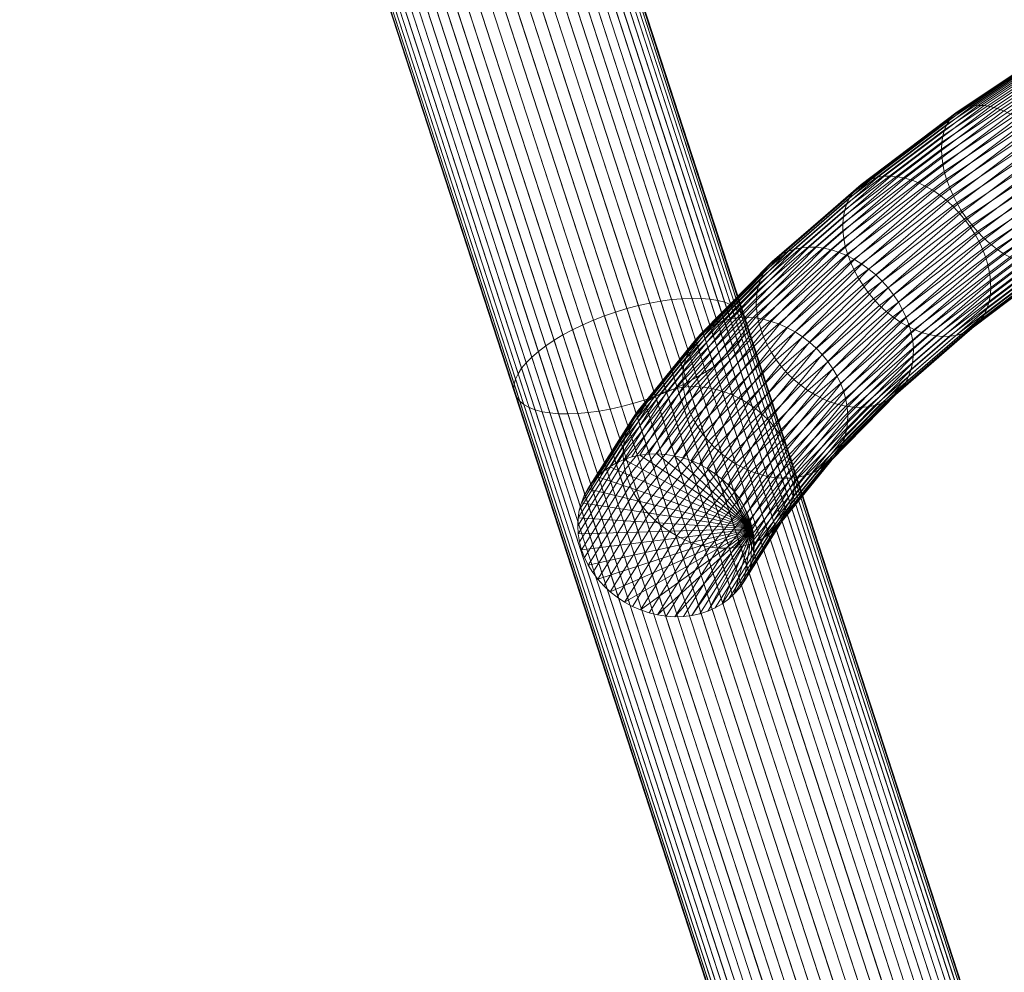
# Model space of a CAD drawing. Units: millimetres. Extents: x -3769 to 2630, y -1949 to 1803.
# Drawn here: x -1523 to -1360, y -1203 to -1045 of the extents above; entities that cross this region are included whole.
import ezdxf

# ---------------------------------------------------------------- set-up
doc = ezdxf.new("R2010")
doc.units = ezdxf.units.MM
doc.header["$MEASUREMENT"] = 0
doc.layers.add('szary - malowanie', color=9, linetype='Continuous')

# ---------------------------------------------------------------- blocks, each defined once
blk = doc.blocks.new('4')
at = {"layer": 'szary - malowanie', "lineweight": 18}
mesh = blk.add_polyface(dxfattribs=at)
corners = [(-1424.22, -1093.65, 1280.72), (-1463.91, -971.51, 1326.68), (-1462.03, -970.93, 1326.77), (-1422.34, -1093.08, 1280.81), (-1460.16, -970.41, 1327.04), (-1420.46, -1092.59, 1281.08), (-1458.31, -969.95, 1327.5), (-1418.59, -1092.17, 1281.52), (-1456.49, -969.56, 1328.13), (-1416.76, -1091.84, 1282.13), (-1454.73, -969.24, 1328.94), (-1414.97, -1091.6, 1282.9), (-1453.04, -969, 1329.9), (-1413.25, -1091.45, 1283.84), (-1451.43, -968.84, 1331.02), (-1411.61, -1091.39, 1284.92), (-1449.93, -968.75, 1332.28), (-1410.08, -1091.42, 1286.13), (-1448.55, -968.75, 1333.67), (-1408.65, -1091.54, 1287.48), (-1447.29, -968.82, 1335.18), (-1407.35, -1091.75, 1288.93), (-1446.18, -968.97, 1336.79), (-1406.19, -1092.05, 1290.49), (-1445.23, -969.2, 1338.49), (-1405.18, -1092.44, 1292.13), (-1444.43, -969.51, 1340.26), (-1404.34, -1092.91, 1293.84), (-1443.81, -969.89, 1342.08), (-1403.66, -1093.45, 1295.59), (-1443.36, -970.34, 1343.94), (-1403.16, -1094.07, 1297.39), (-1460.32, -982.55, 1364.95), (-1502.38, -853.08, 1399.05), (-1504.25, -853.67, 1398.96), (-1462.19, -983.13, 1364.86), (-1506.12, -854.22, 1398.67), (-1464.06, -983.65, 1364.59), (-1507.96, -854.72, 1398.21), (-1465.92, -984.11, 1364.13), (-1509.76, -855.17, 1397.56), (-1467.73, -984.49, 1363.5), (-1511.49, -855.56, 1396.74), (-1469.5, -984.81, 1362.69), (-1513.16, -855.89, 1395.75), (-1471.19, -985.05, 1361.73), (-1514.72, -856.16, 1394.6), (-1472.79, -985.22, 1360.61), (-1516.19, -856.37, 1393.31), (-1474.29, -985.3, 1359.35), (-1517.53, -856.5, 1391.88), (-1475.68, -985.31, 1357.96), (-1518.74, -856.57, 1390.33), (-1476.93, -985.23, 1356.45), (-1519.8, -856.57, 1388.68), (-1478.04, -985.08, 1354.84), (-1520.7, -856.5, 1386.94), (-1479, -984.85, 1353.14), (-1521.44, -856.36, 1385.13), (-1479.79, -984.54, 1351.37), (-1522.01, -856.16, 1383.26), (-1480.42, -984.17, 1349.55), (-1522.4, -855.89, 1381.36), (-1480.87, -983.72, 1347.69), (-1522.61, -855.55, 1379.44), (-1481.13, -983.21, 1345.81), (-1522.64, -855.16, 1377.51), (-1481.22, -982.64, 1343.94), (-1522.48, -854.71, 1375.61), (-1481.12, -982.01, 1342.08), (-1522.14, -854.21, 1373.74), (-1480.84, -981.34, 1340.26)]
mesh.append_faces([[corners[k] for k in face] for face in [(0, 1, 2, 3), (3, 2, 4, 5), (5, 4, 6, 7), (7, 6, 8, 9), (9, 8, 10, 11), (11, 10, 12, 13), (13, 12, 14, 15), (15, 14, 16, 17), (17, 16, 18, 19), (19, 18, 20, 21), (21, 20, 22, 23), (23, 22, 24, 25), (25, 24, 26, 27), (27, 26, 28, 29), (29, 28, 30, 31), (32, 33, 34, 35), (35, 34, 36, 37), (37, 36, 38, 39), (39, 38, 40, 41), (41, 40, 42, 43), (43, 42, 44, 45), (45, 44, 46, 47), (47, 46, 48, 49), (49, 48, 50, 51), (51, 50, 52, 53), (53, 52, 54, 55), (55, 54, 56, 57), (57, 56, 58, 59), (59, 58, 60, 61), (61, 60, 62, 63), (63, 62, 64, 65), (65, 64, 66, 67), (67, 66, 68, 69), (69, 68, 70, 71)]])
mesh = blk.add_polyface(dxfattribs=at)
corners = [(-1403.16, -1094.07, 1297.39), (-1443.36, -970.34, 1343.94), (-1443.09, -970.85, 1345.81), (-1402.83, -1094.75, 1299.2), (-1443.01, -971.42, 1347.69), (-1402.69, -1095.5, 1301.01), (-1443.11, -972.04, 1349.55), (-1402.74, -1096.29, 1302.8), (-1443.39, -972.72, 1351.37), (-1402.96, -1097.13, 1304.56), (-1443.85, -973.43, 1353.14), (-1403.37, -1098.01, 1306.27), (-1444.49, -974.18, 1354.84), (-1403.96, -1098.91, 1307.91), (-1445.3, -974.96, 1356.45), (-1404.72, -1099.84, 1309.46), (-1446.27, -975.75, 1357.96), (-1405.65, -1100.77, 1310.92), (-1447.39, -976.56, 1359.35), (-1406.73, -1101.71, 1312.26), (-1448.66, -977.37, 1360.61), (-1407.96, -1102.64, 1313.48), (-1450.05, -978.18, 1361.73), (-1409.32, -1103.55, 1314.56), (-1451.56, -978.98, 1362.69), (-1410.8, -1104.44, 1315.49), (-1453.18, -979.76, 1363.5), (-1412.39, -1105.29, 1316.27), (-1454.87, -980.52, 1364.13), (-1414.07, -1106.1, 1316.88), (-1456.64, -981.24, 1364.59), (-1415.82, -1106.87, 1317.32), (-1458.46, -981.92, 1364.86), (-1417.63, -1107.57, 1317.59), (-1460.32, -982.55, 1364.95), (-1419.49, -1108.21, 1317.68), (-1440.55, -1107.8, 1301.01), (-1480.87, -983.72, 1347.69), (-1481.13, -983.21, 1345.81), (-1440.87, -1107.11, 1299.2), (-1481.22, -982.64, 1343.94), (-1441.01, -1106.37, 1297.39), (-1481.12, -982.01, 1342.08), (-1440.97, -1105.57, 1295.59), (-1480.84, -981.34, 1340.26), (-1440.74, -1104.73, 1293.84), (-1480.37, -980.62, 1338.49), (-1440.33, -1103.86, 1292.13), (-1479.73, -979.88, 1336.79), (-1439.74, -1102.95, 1290.49), (-1478.92, -979.1, 1335.18), (-1438.98, -1102.03, 1288.93), (-1477.95, -978.3, 1333.67), (-1438.06, -1101.09, 1287.48), (-1476.83, -977.49, 1332.28), (-1436.98, -1100.16, 1286.13), (-1475.57, -976.68, 1331.02), (-1435.75, -1099.23, 1284.92), (-1474.17, -975.87, 1329.9), (-1434.39, -1098.31, 1283.84), (-1472.66, -975.07, 1328.94), (-1432.91, -1097.43, 1282.9), (-1471.05, -974.29, 1328.13), (-1431.32, -1096.57, 1282.13), (-1469.35, -973.54, 1327.5), (-1429.64, -1095.76, 1281.52), (-1467.58, -972.82, 1327.04), (-1427.88, -1095, 1281.08), (-1465.76, -972.14, 1326.77), (-1426.07, -1094.29, 1280.81), (-1463.91, -971.51, 1326.68), (-1424.22, -1093.65, 1280.72)]
mesh.append_faces([[corners[k] for k in face] for face in [(0, 1, 2, 3), (3, 2, 4, 5), (5, 4, 6, 7), (7, 6, 8, 9), (9, 8, 10, 11), (11, 10, 12, 13), (13, 12, 14, 15), (15, 14, 16, 17), (17, 16, 18, 19), (19, 18, 20, 21), (21, 20, 22, 23), (23, 22, 24, 25), (25, 24, 26, 27), (27, 26, 28, 29), (29, 28, 30, 31), (31, 30, 32, 33), (33, 32, 34, 35), (36, 37, 38, 39), (39, 38, 40, 41), (41, 40, 42, 43), (43, 42, 44, 45), (45, 44, 46, 47), (47, 46, 48, 49), (49, 48, 50, 51), (51, 50, 52, 53), (53, 52, 54, 55), (55, 54, 56, 57), (57, 56, 58, 59), (59, 58, 60, 61), (61, 60, 62, 63), (63, 62, 64, 65), (65, 64, 66, 67), (67, 66, 68, 69), (69, 68, 70, 71)]])
mesh = blk.add_polyface(dxfattribs=at)
corners = [(-1386.11, -1210.93, 1222.4), (-1424.22, -1093.65, 1280.72), (-1422.34, -1093.08, 1280.81), (-1384.23, -1210.37, 1222.48), (-1420.46, -1092.59, 1281.08), (-1382.35, -1209.9, 1222.74), (-1418.59, -1092.17, 1281.52), (-1380.47, -1209.52, 1223.16), (-1416.76, -1091.84, 1282.13), (-1378.61, -1209.25, 1223.74), (-1414.97, -1091.6, 1282.9), (-1376.8, -1209.08, 1224.48), (-1413.25, -1091.45, 1283.84), (-1375.05, -1209.01, 1225.37), (-1411.61, -1091.39, 1284.92), (-1373.38, -1209.04, 1226.4), (-1410.08, -1091.42, 1286.13), (-1371.81, -1209.19, 1227.57), (-1408.65, -1091.54, 1287.48), (-1370.34, -1209.43, 1228.85), (-1407.35, -1091.75, 1288.93), (-1369, -1209.78, 1230.24), (-1406.19, -1092.05, 1290.49), (-1367.8, -1210.22, 1231.72), (-1405.18, -1092.44, 1292.13), (-1366.74, -1210.76, 1233.29), (-1404.34, -1092.91, 1293.84), (-1365.84, -1211.38, 1234.92), (-1403.66, -1093.45, 1295.59), (-1365.11, -1212.09, 1236.6), (-1403.16, -1094.07, 1297.39), (-1364.56, -1212.87, 1238.31), (-1402.83, -1094.75, 1299.2), (-1364.18, -1213.72, 1240.04), (-1419.49, -1108.21, 1317.68), (-1460.32, -982.55, 1364.95), (-1462.19, -983.13, 1364.86), (-1421.36, -1108.78, 1317.59), (-1464.06, -983.65, 1364.59), (-1423.24, -1109.28, 1317.32), (-1465.92, -984.11, 1364.13), (-1425.11, -1109.69, 1316.88), (-1467.73, -984.49, 1363.5), (-1426.95, -1110.02, 1316.27), (-1469.5, -984.81, 1362.69), (-1428.73, -1110.27, 1315.49), (-1471.19, -985.05, 1361.73), (-1430.45, -1110.42, 1314.56), (-1472.79, -985.22, 1360.61), (-1432.09, -1110.48, 1313.48), (-1474.29, -985.3, 1359.35), (-1433.63, -1110.45, 1312.26), (-1475.68, -985.31, 1357.96), (-1435.06, -1110.33, 1310.92), (-1476.93, -985.23, 1356.45), (-1436.35, -1110.12, 1309.46), (-1478.04, -985.08, 1354.84), (-1437.51, -1109.82, 1307.91), (-1479, -984.85, 1353.14), (-1438.52, -1109.43, 1306.27), (-1479.79, -984.54, 1351.37), (-1439.37, -1108.96, 1304.56), (-1480.42, -984.17, 1349.55), (-1440.05, -1108.41, 1302.8), (-1480.87, -983.72, 1347.69), (-1440.55, -1107.8, 1301.01), (-1391.51, -1213.11, 1223.16), (-1429.64, -1095.76, 1281.52), (-1427.88, -1095, 1281.08), (-1389.77, -1212.31, 1222.74), (-1426.07, -1094.29, 1280.81), (-1387.96, -1211.58, 1222.48)]
mesh.append_faces([[corners[k] for k in face] for face in [(0, 1, 2, 3), (3, 2, 4, 5), (5, 4, 6, 7), (7, 6, 8, 9), (9, 8, 10, 11), (11, 10, 12, 13), (13, 12, 14, 15), (15, 14, 16, 17), (17, 16, 18, 19), (19, 18, 20, 21), (21, 20, 22, 23), (23, 22, 24, 25), (25, 24, 26, 27), (27, 26, 28, 29), (29, 28, 30, 31), (31, 30, 32, 33), (34, 35, 36, 37), (37, 36, 38, 39), (39, 38, 40, 41), (41, 40, 42, 43), (43, 42, 44, 45), (45, 44, 46, 47), (47, 46, 48, 49), (49, 48, 50, 51), (51, 50, 52, 53), (53, 52, 54, 55), (55, 54, 56, 57), (57, 56, 58, 59), (59, 58, 60, 61), (61, 60, 62, 63), (63, 62, 64, 65), (66, 67, 68, 69), (69, 68, 70, 71), (71, 70, 1, 0)]])
mesh = blk.add_polyface(dxfattribs=at)
corners = [(-1350.89, -1060.85, 1167.48), (-1369.09, -1073.01, 1182.37), (-1369.56, -1071.7, 1182.87), (-1351.35, -1059.54, 1167.97), (-1369.93, -1070.41, 1183.46), (-1351.72, -1058.25, 1168.57), (-1350.33, -1062.16, 1167.1), (-1368.53, -1074.31, 1181.98), (-1370.2, -1069.14, 1184.16), (-1352, -1056.99, 1169.28), (-1370.35, -1067.91, 1184.94), (-1352.19, -1055.77, 1170.09), (-1349.7, -1063.46, 1166.84), (-1367.87, -1075.6, 1181.7), (-1370.4, -1066.72, 1185.81), (-1352.27, -1054.61, 1170.98), (-1348.99, -1064.74, 1166.71), (-1367.13, -1076.86, 1181.54), (-1370.34, -1065.59, 1186.75), (-1352.25, -1053.5, 1171.96), (-1348.21, -1065.99, 1166.7), (-1366.3, -1078.08, 1181.49), (-1370.17, -1064.53, 1187.76), (-1352.13, -1052.48, 1173.01), (-1347.37, -1067.2, 1166.8), (-1365.41, -1079.25, 1181.56), (-1346.48, -1068.35, 1167.04), (-1364.46, -1080.35, 1181.74), (-1369.89, -1063.55, 1188.82), (-1351.91, -1051.54, 1174.12), (-1345.54, -1069.43, 1167.39), (-1363.46, -1081.39, 1182.03), (-1369.51, -1062.66, 1189.93), (-1351.6, -1050.69, 1175.28), (-1369.03, -1061.86, 1191.07), (-1351.19, -1049.95, 1176.49), (-1344.57, -1070.43, 1167.85), (-1362.41, -1082.34, 1182.44), (-1368.45, -1061.17, 1192.24), (-1350.7, -1049.31, 1177.72), (-1367.78, -1060.6, 1193.41), (-1350.11, -1048.79, 1178.97), (-1367.03, -1060.14, 1194.59), (-1349.45, -1048.4, 1180.22), (-1366.2, -1059.8, 1195.76), (-1348.72, -1048.12, 1181.46), (-1365.3, -1059.59, 1196.91), (-1347.92, -1047.98, 1182.69), (-1364.34, -1059.5, 1198.02), (-1347.06, -1047.96, 1183.89), (-1363.33, -1059.54, 1199.09), (-1346.15, -1048.07, 1185.04), (-1378.76, -1071.2, 1214.91), (-1377.62, -1071.3, 1215.84), (-1362.28, -1059.71, 1200.11), (-1345.2, -1048.3, 1186.14), (-1361.2, -1060.01, 1201.06), (-1344.21, -1048.67, 1187.17), (-1376.45, -1071.53, 1216.7), (-1360.09, -1060.43, 1201.94), (-1343.21, -1049.15, 1188.13), (-1375.26, -1071.88, 1217.49), (-1374.06, -1072.36, 1218.2), (-1358.98, -1060.97, 1202.74), (-1342.19, -1049.75, 1189.01), (-1372.86, -1072.95, 1218.82), (-1357.87, -1061.62, 1203.45), (-1341.17, -1050.47, 1189.79), (-1356.77, -1062.38, 1204.06), (-1340.16, -1051.28, 1190.48), (-1371.68, -1073.65, 1219.36), (-1370.53, -1074.45, 1219.79), (-1355.69, -1063.24, 1204.57), (-1339.16, -1052.2, 1191.06), (-1354.64, -1064.19, 1204.98), (-1338.19, -1053.2, 1191.52), (-1369.42, -1075.35, 1220.13), (-1368.35, -1076.34, 1220.36), (-1353.64, -1065.23, 1205.27), (-1337.25, -1054.28, 1191.87), (-1352.68, -1066.33, 1205.46), (-1336.36, -1055.43, 1192.11), (-1367.34, -1077.41, 1220.49), (-1366.41, -1078.54, 1220.51), (-1351.79, -1067.5, 1205.52), (-1335.52, -1056.63, 1192.21), (-1350.97, -1068.72, 1205.47), (-1334.74, -1057.88, 1192.2), (-1365.55, -1079.73, 1220.42), (-1364.77, -1080.97, 1220.22), (-1350.23, -1069.98, 1205.31)]
mesh.append_faces([[corners[k] for k in face] for face in [(0, 1, 2, 3), (3, 2, 4, 5), (6, 7, 1, 0), (5, 4, 8, 9), (9, 8, 10, 11), (12, 13, 7, 6), (11, 10, 14, 15), (16, 17, 13, 12), (15, 14, 18, 19), (20, 21, 17, 16), (19, 18, 22, 23), (24, 25, 21, 20), (26, 27, 25, 24), (23, 22, 28, 29), (30, 31, 27, 26), (29, 28, 32, 33), (33, 32, 34, 35), (36, 37, 31, 30), (35, 34, 38, 39), (39, 38, 40, 41), (41, 40, 42, 43), (43, 42, 44, 45), (45, 44, 46, 47), (47, 46, 48, 49), (49, 48, 50, 51), (50, 52, 53, 54), (51, 50, 54, 55), (55, 54, 56, 57), (54, 53, 58, 56), (57, 56, 59, 60), (56, 58, 61, 59), (59, 61, 62, 63), (60, 59, 63, 64), (63, 62, 65, 66), (64, 63, 66, 67), (67, 66, 68, 69), (66, 65, 70, 68), (68, 70, 71, 72), (69, 68, 72, 73), (73, 72, 74, 75), (72, 71, 76, 74), (74, 76, 77, 78), (75, 74, 78, 79), (79, 78, 80, 81), (78, 77, 82, 80), (80, 82, 83, 84), (81, 80, 84, 85), (85, 84, 86, 87), (84, 83, 88, 86), (86, 88, 89, 90)]])
mesh = blk.add_polyface(dxfattribs=at)
corners = [(-1369.56, -1071.7, 1182.87), (-1385.92, -1084.06, 1199.64), (-1386.29, -1082.76, 1200.23), (-1369.93, -1070.41, 1183.46), (-1369.09, -1073.01, 1182.37), (-1385.45, -1085.36, 1199.14), (-1386.54, -1081.48, 1200.91), (-1370.2, -1069.14, 1184.16), (-1368.53, -1074.31, 1181.98), (-1384.87, -1086.65, 1198.74), (-1386.67, -1080.23, 1201.68), (-1370.35, -1067.91, 1184.94), (-1367.87, -1075.6, 1181.7), (-1384.19, -1087.92, 1198.43), (-1386.69, -1079.02, 1202.51), (-1370.4, -1066.72, 1185.81), (-1367.13, -1076.86, 1181.54), (-1383.41, -1089.16, 1198.24), (-1386.59, -1077.86, 1203.41), (-1370.34, -1065.59, 1186.75), (-1366.3, -1078.08, 1181.49), (-1382.55, -1090.35, 1198.15), (-1386.37, -1076.77, 1204.37), (-1370.17, -1064.53, 1187.76), (-1365.41, -1079.25, 1181.56), (-1381.62, -1091.49, 1198.17), (-1364.46, -1080.35, 1181.74), (-1380.61, -1092.55, 1198.3), (-1386.04, -1075.74, 1205.38), (-1369.89, -1063.55, 1188.82), (-1385.6, -1074.81, 1206.42), (-1369.51, -1062.66, 1189.93), (-1363.46, -1081.39, 1182.03), (-1379.54, -1093.54, 1198.53), (-1393.64, -1105.76, 1216.71), (-1394.76, -1104.82, 1216.54), (-1378.43, -1094.44, 1198.87), (-1392.47, -1106.61, 1216.97), (-1385.05, -1073.96, 1207.5), (-1369.03, -1061.86, 1191.07), (-1384.4, -1073.22, 1208.59), (-1368.45, -1061.17, 1192.24), (-1377.28, -1095.25, 1199.3), (-1391.25, -1107.36, 1217.32), (-1383.65, -1072.58, 1209.68), (-1367.78, -1060.6, 1193.41), (-1382.81, -1072.06, 1210.78), (-1367.03, -1060.14, 1194.59), (-1381.9, -1071.66, 1211.86), (-1366.2, -1059.8, 1195.76), (-1380.91, -1071.38, 1212.91), (-1365.3, -1059.59, 1196.91), (-1379.86, -1071.23, 1213.94), (-1364.34, -1059.5, 1198.02), (-1394.6, -1083.24, 1230.56), (-1393.47, -1083.02, 1231.48), (-1378.76, -1071.2, 1214.91), (-1363.33, -1059.54, 1199.09), (-1392.29, -1082.92, 1232.35), (-1391.07, -1082.95, 1233.17), (-1377.62, -1071.3, 1215.84), (-1389.82, -1083.11, 1233.93), (-1376.45, -1071.53, 1216.7), (-1388.55, -1083.4, 1234.62), (-1375.26, -1071.88, 1217.49), (-1387.27, -1083.81, 1235.23), (-1374.06, -1072.36, 1218.2), (-1386.01, -1084.33, 1235.77), (-1372.86, -1072.95, 1218.82), (-1384.76, -1084.98, 1236.21), (-1371.68, -1073.65, 1219.36), (-1383.54, -1085.73, 1236.57), (-1370.53, -1074.45, 1219.79), (-1382.37, -1086.58, 1236.83), (-1369.42, -1075.35, 1220.13), (-1381.25, -1087.52, 1236.99), (-1368.35, -1076.34, 1220.36), (-1393.37, -1097.75, 1254.9), (-1392.2, -1098.65, 1254.99), (-1391.11, -1099.63, 1254.99), (-1380.2, -1088.54, 1237.06), (-1367.34, -1077.41, 1220.49), (-1379.22, -1089.64, 1237.02), (-1366.41, -1078.54, 1220.51), (-1390.1, -1100.69, 1254.9), (-1389.17, -1101.83, 1254.72), (-1378.32, -1090.81, 1236.89), (-1365.55, -1079.73, 1220.42), (-1377.52, -1092.02, 1236.66), (-1364.77, -1080.97, 1220.22), (-1388.35, -1103.02, 1254.45), (-1387.63, -1104.25, 1254.1), (-1376.82, -1093.27, 1236.33), (-1387.03, -1105.52, 1253.67), (-1376.23, -1094.55, 1235.92), (-1386.55, -1106.82, 1253.15), (-1375.75, -1095.85, 1235.41)]
mesh.append_faces([[corners[k] for k in face] for face in [(0, 1, 2, 3), (4, 5, 1, 0), (3, 2, 6, 7), (8, 9, 5, 4), (7, 6, 10, 11), (12, 13, 9, 8), (11, 10, 14, 15), (16, 17, 13, 12), (15, 14, 18, 19), (20, 21, 17, 16), (19, 18, 22, 23), (24, 25, 21, 20), (26, 27, 25, 24), (23, 22, 28, 29), (29, 28, 30, 31), (32, 33, 27, 26), (33, 34, 35, 27), (36, 37, 34, 33), (31, 30, 38, 39), (39, 38, 40, 41), (42, 43, 37, 36), (41, 40, 44, 45), (45, 44, 46, 47), (47, 46, 48, 49), (49, 48, 50, 51), (51, 50, 52, 53), (50, 54, 55, 52), (53, 52, 56, 57), (52, 55, 58, 56), (56, 58, 59, 60), (60, 59, 61, 62), (62, 61, 63, 64), (64, 63, 65, 66), (66, 65, 67, 68), (68, 67, 69, 70), (70, 69, 71, 72), (72, 71, 73, 74), (74, 73, 75, 76), (73, 77, 78, 75), (75, 78, 79, 80), (76, 75, 80, 81), (81, 80, 82, 83), (80, 79, 84, 82), (82, 84, 85, 86), (83, 82, 86, 87), (87, 86, 88, 89), (86, 85, 90, 88), (88, 90, 91, 92), (92, 91, 93, 94), (95, 96, 94, 93)]])
mesh = blk.add_polyface(dxfattribs=at)
corners = [(-1362.41, -1082.34, 1182.44), (-1378.43, -1094.44, 1198.87), (-1379.54, -1093.54, 1198.53), (-1363.46, -1081.39, 1182.03), (-1343.57, -1071.34, 1168.43), (-1361.33, -1083.2, 1182.95), (-1344.57, -1070.43, 1167.85), (-1377.28, -1095.25, 1199.3), (-1360.23, -1083.96, 1183.57), (-1376.1, -1095.95, 1199.84), (-1342.56, -1072.16, 1169.12), (-1359.12, -1084.61, 1184.28), (-1374.9, -1096.54, 1200.46), (-1341.54, -1072.87, 1169.9), (-1340.52, -1073.48, 1170.78), (-1358, -1085.15, 1185.07), (-1373.7, -1097.01, 1201.17), (-1339.52, -1073.96, 1171.74), (-1356.9, -1085.57, 1185.95), (-1372.51, -1097.36, 1201.96), (-1355.82, -1085.87, 1186.91), (-1371.34, -1097.59, 1202.82), (-1338.53, -1074.32, 1172.77), (-1354.77, -1086.04, 1187.92), (-1370.2, -1097.69, 1203.75), (-1337.58, -1074.56, 1173.87), (-1353.76, -1086.08, 1188.99), (-1369.1, -1097.67, 1204.72), (-1336.67, -1074.67, 1175.02), (-1335.82, -1074.65, 1176.22), (-1352.8, -1085.99, 1190.11), (-1368.05, -1097.51, 1205.74), (-1335.01, -1074.51, 1177.45), (-1351.9, -1085.78, 1191.25), (-1367.06, -1097.24, 1206.8), (-1351.07, -1085.44, 1192.42), (-1366.15, -1096.83, 1207.88), (-1334.28, -1074.23, 1178.69), (-1350.31, -1084.98, 1193.6), (-1365.31, -1096.31, 1208.97), (-1349.65, -1084.41, 1194.78), (-1364.56, -1095.68, 1210.07), (-1349.07, -1083.72, 1195.94), (-1363.91, -1094.93, 1211.16), (-1348.58, -1082.92, 1197.08), (-1363.36, -1094.09, 1212.23), (-1376.31, -1105.31, 1228.93), (-1376.92, -1106.21, 1227.93), (-1362.92, -1093.15, 1213.28), (-1375.82, -1104.33, 1229.91), (-1348.2, -1082.03, 1198.19), (-1347.93, -1081.05, 1199.25), (-1362.59, -1092.13, 1214.29), (-1375.44, -1103.26, 1230.85), (-1347.76, -1079.99, 1200.26), (-1362.37, -1091.03, 1215.24), (-1375.18, -1102.13, 1231.76), (-1347.69, -1078.86, 1201.2), (-1362.27, -1089.87, 1216.15), (-1375.05, -1100.94, 1232.62), (-1347.74, -1077.67, 1202.07), (-1362.29, -1088.66, 1216.98), (-1375.04, -1099.71, 1233.42), (-1364.77, -1080.97, 1220.22), (-1377.52, -1092.02, 1236.66), (-1376.82, -1093.27, 1236.33), (-1364.09, -1082.24, 1219.92), (-1362.42, -1087.41, 1217.75), (-1375.15, -1098.44, 1234.16), (-1350.23, -1069.98, 1205.31), (-1349.57, -1071.27, 1205.03), (-1347.9, -1076.44, 1202.85), (-1363.51, -1083.53, 1219.52), (-1349, -1072.57, 1204.64), (-1376.23, -1094.55, 1235.92), (-1362.67, -1086.13, 1218.43), (-1375.39, -1097.15, 1234.82), (-1348.16, -1075.17, 1203.55), (-1375.75, -1095.85, 1235.41), (-1363.04, -1084.83, 1219.02), (-1348.53, -1073.88, 1204.15)]
mesh.append_faces([[corners[k] for k in face] for face in [(0, 1, 2, 3), (4, 5, 0, 6), (5, 7, 1, 0), (8, 9, 7, 5), (10, 8, 5, 4), (11, 12, 9, 8), (13, 11, 8, 10), (14, 15, 11, 13), (15, 16, 12, 11), (17, 18, 15, 14), (18, 19, 16, 15), (20, 21, 19, 18), (22, 20, 18, 17), (23, 24, 21, 20), (25, 23, 20, 22), (26, 27, 24, 23), (28, 26, 23, 25), (29, 30, 26, 28), (30, 31, 27, 26), (32, 33, 30, 29), (33, 34, 31, 30), (35, 36, 34, 33), (37, 35, 33, 32), (38, 39, 36, 35), (40, 41, 39, 38), (42, 43, 41, 40), (44, 45, 43, 42), (45, 46, 47, 43), (48, 49, 46, 45), (50, 48, 45, 44), (51, 52, 48, 50), (52, 53, 49, 48), (54, 55, 52, 51), (55, 56, 53, 52), (57, 58, 55, 54), (58, 59, 56, 55), (60, 61, 58, 57), (61, 62, 59, 58), (63, 64, 65, 66), (67, 68, 62, 61), (69, 63, 66, 70), (71, 67, 61, 60), (70, 66, 72, 73), (66, 65, 74, 72), (75, 76, 68, 67), (77, 75, 67, 71), (78, 79, 72, 74), (79, 80, 73, 72), (79, 78, 76, 75), (80, 79, 75, 77)]])
mesh = blk.add_polyface(dxfattribs=at)
corners = [(-1385.92, -1084.06, 1199.64), (-1400.26, -1096.48, 1218.12), (-1400.62, -1095.18, 1218.71), (-1386.29, -1082.76, 1200.23), (-1385.45, -1085.36, 1199.14), (-1399.78, -1097.78, 1217.62), (-1412.79, -1107.55, 1238.71), (-1413.02, -1106.25, 1239.36), (-1400.86, -1093.89, 1219.38), (-1386.54, -1081.48, 1200.91), (-1384.87, -1086.65, 1198.74), (-1399.19, -1099.06, 1217.2), (-1413.12, -1104.96, 1240.07), (-1400.98, -1092.63, 1220.11), (-1386.67, -1080.23, 1201.68), (-1384.19, -1087.92, 1198.43), (-1398.49, -1100.32, 1216.87), (-1400.97, -1091.39, 1220.92), (-1386.69, -1079.02, 1202.51), (-1383.41, -1089.16, 1198.24), (-1397.69, -1101.53, 1216.64), (-1413.09, -1103.71, 1240.84), (-1412.93, -1102.49, 1241.65), (-1400.83, -1090.2, 1221.77), (-1386.59, -1077.86, 1203.41), (-1382.55, -1090.35, 1198.15), (-1396.8, -1102.69, 1216.51), (-1400.57, -1089.07, 1222.68), (-1386.37, -1076.77, 1204.37), (-1381.62, -1091.49, 1198.17), (-1395.82, -1103.79, 1216.48), (-1412.63, -1101.32, 1242.5), (-1380.61, -1092.55, 1198.3), (-1394.76, -1104.82, 1216.54), (-1412.21, -1100.22, 1243.38), (-1400.2, -1088.01, 1223.63), (-1386.04, -1075.74, 1205.38), (-1399.7, -1087.02, 1224.6), (-1385.6, -1074.81, 1206.42), (-1411.67, -1099.19, 1244.28), (-1399.09, -1086.13, 1225.6), (-1385.05, -1073.96, 1207.5), (-1411.01, -1098.24, 1245.19), (-1410.24, -1097.39, 1246.11), (-1398.37, -1085.33, 1226.61), (-1384.4, -1073.22, 1208.59), (-1409.37, -1096.63, 1247.02), (-1397.56, -1084.63, 1227.61), (-1383.65, -1072.58, 1209.68), (-1396.65, -1084.05, 1228.62), (-1382.81, -1072.06, 1210.78), (-1408.4, -1095.99, 1247.93), (-1407.35, -1095.45, 1248.8), (-1395.66, -1083.58, 1229.6), (-1381.9, -1071.66, 1211.86), (-1406.22, -1095.04, 1249.65), (-1394.6, -1083.24, 1230.56), (-1380.91, -1071.38, 1212.91), (-1405.02, -1094.75, 1250.46), (-1393.47, -1083.02, 1231.48), (-1415.66, -1106.67, 1270.02), (-1414.41, -1106.32, 1270.71), (-1403.77, -1094.59, 1251.23), (-1392.29, -1082.92, 1232.35), (-1413.11, -1106.09, 1271.35), (-1402.49, -1094.55, 1251.93), (-1391.07, -1082.95, 1233.17), (-1411.76, -1105.98, 1271.94), (-1410.39, -1106.01, 1272.48), (-1401.17, -1094.64, 1252.58), (-1389.82, -1083.11, 1233.93), (-1399.83, -1094.86, 1253.17), (-1388.55, -1083.4, 1234.62), (-1409, -1106.16, 1272.94), (-1398.5, -1095.21, 1253.68), (-1387.27, -1083.81, 1235.23), (-1407.61, -1106.44, 1273.34), (-1397.17, -1095.67, 1254.11), (-1386.01, -1084.33, 1235.77), (-1395.86, -1096.26, 1254.46), (-1384.76, -1084.98, 1236.21), (-1394.59, -1096.95, 1254.72), (-1383.54, -1085.73, 1236.57), (-1393.37, -1097.75, 1254.9), (-1382.37, -1086.58, 1236.83)]
mesh.append_faces([[corners[k] for k in face] for face in [(0, 1, 2, 3), (4, 5, 1, 0), (2, 6, 7, 8), (3, 2, 8, 9), (10, 11, 5, 4), (8, 7, 12, 13), (9, 8, 13, 14), (15, 16, 11, 10), (14, 13, 17, 18), (19, 20, 16, 15), (13, 12, 21, 17), (17, 21, 22, 23), (18, 17, 23, 24), (25, 26, 20, 19), (24, 23, 27, 28), (29, 30, 26, 25), (23, 22, 31, 27), (32, 33, 30, 29), (27, 31, 34, 35), (28, 27, 35, 36), (36, 35, 37, 38), (35, 34, 39, 37), (38, 37, 40, 41), (37, 39, 42, 40), (40, 42, 43, 44), (41, 40, 44, 45), (44, 43, 46, 47), (45, 44, 47, 48), (48, 47, 49, 50), (47, 46, 51, 49), (49, 51, 52, 53), (50, 49, 53, 54), (53, 52, 55, 56), (54, 53, 56, 57), (56, 55, 58, 59), (55, 60, 61, 58), (59, 58, 62, 63), (58, 61, 64, 62), (63, 62, 65, 66), (62, 64, 67, 65), (65, 67, 68, 69), (66, 65, 69, 70), (70, 69, 71, 72), (69, 68, 73, 71), (72, 71, 74, 75), (71, 73, 76, 74), (75, 74, 77, 78), (78, 77, 79, 80), (80, 79, 81, 82), (82, 81, 83, 84)]])
mesh = blk.add_polyface(dxfattribs=at)
corners = [(-1364.18, -1213.72, 1240.04), (-1402.83, -1094.75, 1299.2), (-1402.69, -1095.5, 1301.01), (-1363.98, -1214.63, 1241.77), (-1402.74, -1096.29, 1302.8), (-1363.98, -1215.58, 1243.48), (-1402.96, -1097.13, 1304.56), (-1364.15, -1216.59, 1245.16), (-1403.37, -1098.01, 1306.27), (-1364.51, -1217.62, 1246.79), (-1403.96, -1098.91, 1307.91), (-1365.05, -1218.67, 1248.35), (-1404.72, -1099.84, 1309.46), (-1365.77, -1219.74, 1249.84), (-1405.65, -1100.77, 1310.92), (-1366.65, -1220.81, 1251.23), (-1406.73, -1101.71, 1312.26), (-1367.69, -1221.87, 1252.51), (-1407.96, -1102.64, 1313.48), (-1368.88, -1222.91, 1253.67), (-1409.32, -1103.55, 1314.56), (-1370.21, -1223.92, 1254.7), (-1410.8, -1104.44, 1315.49), (-1371.66, -1224.89, 1255.59), (-1412.39, -1105.29, 1316.27), (-1373.23, -1225.82, 1256.33), (-1414.07, -1106.1, 1316.88), (-1374.89, -1226.68, 1256.92), (-1415.82, -1106.87, 1317.32), (-1376.63, -1227.49, 1257.34), (-1417.63, -1107.57, 1317.59), (-1378.44, -1228.21, 1257.59), (-1419.49, -1108.21, 1317.68), (-1380.29, -1228.86, 1257.68), (-1421.36, -1108.78, 1317.59), (-1382.16, -1229.43, 1257.59), (-1399.66, -1229.04, 1246.79), (-1438.52, -1109.43, 1306.27), (-1439.37, -1108.96, 1304.56), (-1400.56, -1228.41, 1245.16), (-1440.05, -1108.41, 1302.8), (-1401.29, -1227.71, 1243.48), (-1440.55, -1107.8, 1301.01), (-1401.84, -1226.93, 1241.77), (-1440.87, -1107.11, 1299.2), (-1402.22, -1226.08, 1240.04), (-1441.01, -1106.37, 1297.39), (-1402.41, -1225.17, 1238.31), (-1440.97, -1105.57, 1295.59), (-1402.42, -1224.21, 1236.6), (-1440.74, -1104.73, 1293.84), (-1402.25, -1223.21, 1234.92), (-1440.33, -1103.86, 1292.13), (-1401.89, -1222.18, 1233.29), (-1439.74, -1102.95, 1290.49), (-1401.35, -1221.12, 1231.72), (-1438.98, -1102.03, 1288.93), (-1400.63, -1220.05, 1230.24), (-1438.06, -1101.09, 1287.48), (-1399.75, -1218.99, 1228.85), (-1436.98, -1100.16, 1286.13), (-1398.71, -1217.93, 1227.57), (-1435.75, -1099.23, 1284.92), (-1397.52, -1216.89, 1226.4), (-1434.39, -1098.31, 1283.84), (-1396.19, -1215.88, 1225.37), (-1432.91, -1097.43, 1282.9), (-1394.74, -1214.9, 1224.48), (-1431.32, -1096.57, 1282.13), (-1393.17, -1213.98, 1223.74), (-1429.64, -1095.76, 1281.52), (-1391.51, -1213.11, 1223.16)]
mesh.append_faces([[corners[k] for k in face] for face in [(0, 1, 2, 3), (3, 2, 4, 5), (5, 4, 6, 7), (7, 6, 8, 9), (9, 8, 10, 11), (11, 10, 12, 13), (13, 12, 14, 15), (15, 14, 16, 17), (17, 16, 18, 19), (19, 18, 20, 21), (21, 20, 22, 23), (23, 22, 24, 25), (25, 24, 26, 27), (27, 26, 28, 29), (29, 28, 30, 31), (31, 30, 32, 33), (33, 32, 34, 35), (36, 37, 38, 39), (39, 38, 40, 41), (41, 40, 42, 43), (43, 42, 44, 45), (45, 44, 46, 47), (47, 46, 48, 49), (49, 48, 50, 51), (51, 50, 52, 53), (53, 52, 54, 55), (55, 54, 56, 57), (57, 56, 58, 59), (59, 58, 60, 61), (61, 60, 62, 63), (63, 62, 64, 65), (65, 64, 66, 67), (67, 66, 68, 69), (69, 68, 70, 71)]])
mesh = blk.add_polyface(dxfattribs=at)
corners = [(-1401.63, -1129.48, 1291.41), (-1409.09, -1119.5, 1294.45), (-1410.38, -1118.8, 1294.46), (-1411.73, -1118.21, 1294.39), (-1413.12, -1117.74, 1294.24), (-1414.53, -1117.4, 1294.03), (-1415.96, -1117.18, 1293.75), (-1417.39, -1117.09, 1293.4), (-1418.8, -1117.13, 1293), (-1420.19, -1117.3, 1292.53), (-1421.53, -1117.6, 1292.01), (-1422.82, -1118.02, 1291.44), (-1424.05, -1118.56, 1290.83), (-1425.19, -1119.22, 1290.18), (-1411.95, -1110.15, 1237.62), (-1421.84, -1122.33, 1258.95), (-1422.33, -1121.04, 1259.46), (-1412.44, -1108.85, 1238.13), (-1422.68, -1119.73, 1260.04), (-1412.79, -1107.55, 1238.71), (-1400.26, -1096.48, 1218.12), (-1400.62, -1095.18, 1218.71), (-1399.78, -1097.78, 1217.62), (-1422.9, -1118.42, 1260.67), (-1413.02, -1106.25, 1239.36), (-1399.19, -1099.06, 1217.2), (-1411.35, -1111.42, 1237.18), (-1421.23, -1123.59, 1258.5), (-1422.99, -1117.12, 1261.36), (-1413.12, -1104.96, 1240.07), (-1410.64, -1112.65, 1236.83), (-1420.5, -1124.81, 1258.11), (-1398.49, -1100.32, 1216.87), (-1422.94, -1115.84, 1262.08), (-1413.09, -1103.71, 1240.84), (-1409.81, -1113.85, 1236.56), (-1419.66, -1125.98, 1257.81), (-1422.75, -1114.6, 1262.84), (-1412.93, -1102.49, 1241.65), (-1408.89, -1114.98, 1236.38), (-1418.71, -1127.08, 1257.58), (-1430.41, -1127.68, 1284.43), (-1430.21, -1126.4, 1285.14), (-1429.87, -1125.17, 1285.86), (-1422.43, -1113.39, 1263.63), (-1412.63, -1101.32, 1242.5), (-1429.39, -1123.98, 1286.6), (-1421.98, -1112.25, 1264.44), (-1412.21, -1100.22, 1243.38), (-1421.4, -1111.17, 1265.26), (-1411.67, -1099.19, 1244.28), (-1428.78, -1122.86, 1287.33), (-1428.05, -1121.82, 1288.07), (-1420.7, -1110.18, 1266.09), (-1411.01, -1098.24, 1245.19), (-1419.89, -1109.27, 1266.91), (-1410.24, -1097.39, 1246.11), (-1427.21, -1120.86, 1288.79), (-1418.97, -1108.46, 1267.72), (-1409.37, -1096.63, 1247.02), (-1426.25, -1119.99, 1289.5), (-1417.95, -1107.75, 1268.51), (-1408.4, -1095.99, 1247.93), (-1416.84, -1107.15, 1269.28), (-1407.35, -1095.45, 1248.8), (-1415.66, -1106.67, 1270.02), (-1406.22, -1095.04, 1249.65), (-1414.41, -1106.32, 1270.71), (-1413.11, -1106.09, 1271.35), (-1411.76, -1105.98, 1271.94), (-1410.39, -1106.01, 1272.48), (-1409, -1106.16, 1272.94), (-1407.61, -1106.44, 1273.34), (-1406.24, -1106.85, 1273.67), (-1404.88, -1107.37, 1273.91), (-1403.57, -1108.01, 1274.08), (-1402.3, -1108.76, 1274.18), (-1407.86, -1120.31, 1294.38), (-1401.1, -1109.61, 1274.18)]
mesh.append_faces([[corners[k] for k in face] for face in [(0, 1, 2, 3), (0, 3, 4, 5), (0, 5, 6, 7), (0, 7, 8, 9), (0, 9, 10, 11), (0, 11, 12, 13), (14, 15, 16, 17), (17, 16, 18, 19), (20, 17, 19, 21), (22, 14, 17, 20), (19, 18, 23, 24), (25, 26, 14, 22), (26, 27, 15, 14), (24, 23, 28, 29), (30, 31, 27, 26), (32, 30, 26, 25), (29, 28, 33, 34), (35, 36, 31, 30), (34, 33, 37, 38), (39, 40, 36, 35), (33, 41, 42, 37), (37, 42, 43, 44), (38, 37, 44, 45), (44, 43, 46, 47), (45, 44, 47, 48), (48, 47, 49, 50), (47, 46, 51, 49), (49, 51, 52, 53), (50, 49, 53, 54), (54, 53, 55, 56), (53, 52, 57, 55), (56, 55, 58, 59), (55, 57, 60, 58), (59, 58, 61, 62), (58, 60, 13, 61), (62, 61, 63, 64), (61, 13, 12, 63), (64, 63, 65, 66), (63, 12, 11, 65), (65, 11, 10, 67), (67, 10, 9, 68), (68, 9, 8, 69), (69, 8, 7, 70), (70, 7, 6, 71), (71, 6, 5, 72), (72, 5, 4, 73), (73, 4, 3, 74), (74, 3, 2, 75), (75, 2, 1, 76), (76, 1, 77, 78)]])
mesh = blk.add_polyface(dxfattribs=at)
corners = [(-1397.69, -1101.53, 1216.64), (-1409.81, -1113.85, 1236.56), (-1410.64, -1112.65, 1236.83), (-1398.49, -1100.32, 1216.87), (-1396.8, -1102.69, 1216.51), (-1408.89, -1114.98, 1236.38), (-1395.82, -1103.79, 1216.48), (-1407.88, -1116.04, 1236.29), (-1394.76, -1104.82, 1216.54), (-1406.78, -1117.03, 1236.29), (-1393.64, -1105.76, 1216.71), (-1405.62, -1117.92, 1236.38), (-1392.47, -1106.61, 1216.97), (-1404.39, -1118.72, 1236.56), (-1391.25, -1107.36, 1217.32), (-1403.12, -1119.42, 1236.83), (-1376.1, -1095.95, 1199.84), (-1390.01, -1108, 1217.77), (-1377.28, -1095.25, 1199.3), (-1401.82, -1120, 1237.18), (-1374.9, -1096.54, 1200.46), (-1388.74, -1108.53, 1218.3), (-1400.49, -1120.46, 1237.61), (-1373.7, -1097.01, 1201.17), (-1387.47, -1108.94, 1218.91), (-1372.51, -1097.36, 1201.96), (-1386.2, -1109.22, 1219.6), (-1371.34, -1097.59, 1202.82), (-1384.95, -1109.38, 1220.36), (-1370.2, -1097.69, 1203.75), (-1383.73, -1109.41, 1221.18), (-1369.1, -1097.67, 1204.72), (-1382.54, -1109.32, 1222.06), (-1368.05, -1097.51, 1205.74), (-1381.42, -1109.1, 1222.98), (-1367.06, -1097.24, 1206.8), (-1380.35, -1108.75, 1223.93), (-1391.64, -1120.22, 1242.48), (-1392.77, -1120.63, 1241.63), (-1379.36, -1108.29, 1224.92), (-1390.58, -1119.69, 1243.36), (-1366.15, -1096.83, 1207.88), (-1398.5, -1095.21, 1253.68), (-1407.61, -1106.44, 1273.34), (-1406.24, -1106.85, 1273.67), (-1397.17, -1095.67, 1254.11), (-1378.45, -1107.7, 1225.92), (-1389.62, -1119.04, 1244.26), (-1365.31, -1096.31, 1208.97), (-1377.64, -1107.01, 1226.93), (-1388.74, -1118.29, 1245.17), (-1404.88, -1107.37, 1273.91), (-1395.86, -1096.26, 1254.46), (-1364.56, -1095.68, 1210.07), (-1403.57, -1108.01, 1274.08), (-1394.59, -1096.95, 1254.72), (-1363.91, -1094.93, 1211.16), (-1376.92, -1106.21, 1227.93), (-1387.97, -1117.43, 1246.09), (-1402.3, -1108.76, 1274.18), (-1393.37, -1097.75, 1254.9), (-1376.31, -1105.31, 1228.93), (-1387.31, -1116.48, 1247.01), (-1401.1, -1109.61, 1274.18), (-1392.2, -1098.65, 1254.99), (-1375.82, -1104.33, 1229.91), (-1386.77, -1115.45, 1247.91), (-1375.44, -1103.26, 1230.85), (-1386.35, -1114.35, 1248.79), (-1399.98, -1110.56, 1274.11), (-1391.11, -1099.63, 1254.99), (-1375.18, -1102.13, 1231.76), (-1386.06, -1113.18, 1249.64), (-1398.93, -1111.58, 1273.96), (-1390.1, -1100.69, 1254.9), (-1397.99, -1112.69, 1273.73), (-1389.17, -1101.83, 1254.72), (-1375.05, -1100.94, 1232.62), (-1385.9, -1111.97, 1250.45), (-1397.15, -1113.86, 1273.42), (-1388.35, -1103.02, 1254.45), (-1375.04, -1099.71, 1233.42), (-1385.86, -1110.71, 1251.21), (-1375.15, -1098.44, 1234.16), (-1385.96, -1109.42, 1251.92), (-1396.42, -1115.08, 1273.04), (-1387.63, -1104.25, 1254.1), (-1386.19, -1108.12, 1252.57), (-1394.97, -1118.93, 1271.5), (-1394.75, -1120.24, 1270.86), (-1395.81, -1116.34, 1272.59), (-1387.03, -1105.52, 1253.67), (-1375.39, -1097.15, 1234.82), (-1395.32, -1117.63, 1272.07), (-1386.55, -1106.82, 1253.15), (-1375.75, -1095.85, 1235.41)]
mesh.append_faces([[corners[k] for k in face] for face in [(0, 1, 2, 3), (4, 5, 1, 0), (6, 7, 5, 4), (8, 9, 7, 6), (10, 11, 9, 8), (12, 13, 11, 10), (14, 15, 13, 12), (16, 17, 14, 18), (17, 19, 15, 14), (20, 21, 17, 16), (21, 22, 19, 17), (23, 24, 21, 20), (25, 26, 24, 23), (27, 28, 26, 25), (29, 30, 28, 27), (31, 32, 30, 29), (33, 34, 32, 31), (35, 36, 34, 33), (36, 37, 38, 34), (39, 40, 37, 36), (41, 39, 36, 35), (42, 43, 44, 45), (46, 47, 40, 39), (48, 46, 39, 41), (49, 50, 47, 46), (45, 44, 51, 52), (53, 49, 46, 48), (52, 51, 54, 55), (56, 57, 49, 53), (57, 58, 50, 49), (55, 54, 59, 60), (61, 62, 58, 57), (60, 59, 63, 64), (65, 66, 62, 61), (67, 68, 66, 65), (64, 63, 69, 70), (71, 72, 68, 67), (70, 69, 73, 74), (74, 73, 75, 76), (77, 78, 72, 71), (76, 75, 79, 80), (81, 82, 78, 77), (83, 84, 82, 81), (80, 79, 85, 86), (87, 88, 89, 84), (86, 85, 90, 91), (92, 87, 84, 83), (93, 94, 91, 90), (95, 94, 87, 92), (94, 93, 88, 87)]])
mesh = blk.add_polyface(dxfattribs=at)
corners = [(-1349.96, -1322.21, 1152.27), (-1386.11, -1210.93, 1222.4), (-1384.23, -1210.37, 1222.48), (-1348.08, -1321.65, 1152.35), (-1382.35, -1209.9, 1222.74), (-1346.18, -1321.2, 1152.59), (-1380.47, -1209.52, 1223.16), (-1344.29, -1320.87, 1152.99), (-1378.61, -1209.25, 1223.74), (-1342.42, -1320.64, 1153.54), (-1376.8, -1209.08, 1224.48), (-1340.59, -1320.54, 1154.24), (-1375.05, -1209.01, 1225.37), (-1338.81, -1320.55, 1155.07), (-1373.38, -1209.04, 1226.4), (-1337.11, -1320.68, 1156.05), (-1371.81, -1209.19, 1227.57), (-1335.5, -1320.93, 1157.14), (-1370.34, -1209.43, 1228.85), (-1334, -1321.29, 1158.35), (-1369, -1209.78, 1230.24), (-1332.62, -1321.76, 1159.66), (-1367.8, -1210.22, 1231.72), (-1331.37, -1322.34, 1161.06), (-1366.74, -1210.76, 1233.29), (-1330.26, -1323.02, 1162.54), (-1365.84, -1211.38, 1234.92), (-1329.32, -1323.79, 1164.07), (-1365.11, -1212.09, 1236.6), (-1328.54, -1324.65, 1165.66), (-1364.56, -1212.87, 1238.31), (-1327.93, -1325.59, 1167.27), (-1364.18, -1213.72, 1240.04), (-1327.5, -1326.59, 1168.9), (-1363.98, -1214.63, 1241.77), (-1327.26, -1327.66, 1170.53), (-1382.16, -1229.43, 1257.59), (-1421.36, -1108.78, 1317.59), (-1423.24, -1109.28, 1317.32), (-1384.05, -1229.9, 1257.34), (-1425.11, -1109.69, 1316.88), (-1385.93, -1230.27, 1256.92), (-1426.95, -1110.02, 1316.27), (-1387.79, -1230.55, 1256.33), (-1428.73, -1110.27, 1315.49), (-1389.6, -1230.72, 1255.59), (-1430.45, -1110.42, 1314.56), (-1391.34, -1230.79, 1254.7), (-1432.09, -1110.48, 1313.48), (-1393.01, -1230.75, 1253.67), (-1433.63, -1110.45, 1312.26), (-1394.59, -1230.61, 1252.51), (-1435.06, -1110.33, 1310.92), (-1396.05, -1230.36, 1251.23), (-1436.35, -1110.12, 1309.46), (-1397.4, -1230.02, 1249.84), (-1437.51, -1109.82, 1307.91), (-1398.6, -1229.57, 1248.35), (-1438.52, -1109.43, 1306.27), (-1399.66, -1229.04, 1246.79), (-1359.95, -1327.42, 1155.07), (-1396.19, -1215.88, 1225.37), (-1394.74, -1214.9, 1224.48), (-1358.52, -1326.37, 1154.24), (-1393.17, -1213.98, 1223.74), (-1356.98, -1325.37, 1153.54), (-1391.51, -1213.11, 1223.16), (-1355.33, -1324.45, 1152.99), (-1389.77, -1212.31, 1222.74), (-1353.6, -1323.61, 1152.59), (-1387.96, -1211.58, 1222.48), (-1351.81, -1322.86, 1152.35)]
mesh.append_faces([[corners[k] for k in face] for face in [(0, 1, 2, 3), (3, 2, 4, 5), (5, 4, 6, 7), (7, 6, 8, 9), (9, 8, 10, 11), (11, 10, 12, 13), (13, 12, 14, 15), (15, 14, 16, 17), (17, 16, 18, 19), (19, 18, 20, 21), (21, 20, 22, 23), (23, 22, 24, 25), (25, 24, 26, 27), (27, 26, 28, 29), (29, 28, 30, 31), (31, 30, 32, 33), (33, 32, 34, 35), (36, 37, 38, 39), (39, 38, 40, 41), (41, 40, 42, 43), (43, 42, 44, 45), (45, 44, 46, 47), (47, 46, 48, 49), (49, 48, 50, 51), (51, 50, 52, 53), (53, 52, 54, 55), (55, 54, 56, 57), (57, 56, 58, 59), (60, 61, 62, 63), (63, 62, 64, 65), (65, 64, 66, 67), (67, 66, 68, 69), (69, 68, 70, 71), (71, 70, 1, 0)]])
mesh = blk.add_polyface(dxfattribs=at)
corners = [(-1401.63, -1129.48, 1291.41), (-1401.98, -1128.17, 1291.98), (-1402.47, -1126.88, 1292.5), (-1403.08, -1125.63, 1292.97), (-1403.82, -1124.43, 1293.38), (-1404.68, -1123.28, 1293.73), (-1404.61, -1140.24, 1285.1), (-1403.76, -1139.28, 1285.82), (-1403.03, -1138.23, 1286.56), (-1402.42, -1137.11, 1287.3), (-1401.95, -1135.93, 1288.03), (-1401.61, -1134.69, 1288.75), (-1401.4, -1133.42, 1289.46), (-1401.34, -1132.12, 1290.14), (-1401.41, -1130.8, 1290.79), (-1387.47, -1108.94, 1218.91), (-1399.15, -1120.81, 1238.12), (-1400.49, -1120.46, 1237.61), (-1388.74, -1108.53, 1218.3), (-1408.65, -1132.51, 1258.6), (-1410.04, -1132.23, 1258.2), (-1397.82, -1121.03, 1238.7), (-1407.26, -1132.66, 1259.06), (-1386.2, -1109.22, 1219.6), (-1384.95, -1109.38, 1220.36), (-1396.5, -1121.12, 1239.35), (-1405.89, -1132.69, 1259.59), (-1383.73, -1109.41, 1221.18), (-1395.21, -1121.08, 1240.06), (-1404.54, -1132.58, 1260.19), (-1382.54, -1109.32, 1222.06), (-1393.96, -1120.92, 1240.82), (-1403.24, -1132.35, 1260.83), (-1392.77, -1120.63, 1241.63), (-1401.99, -1131.99, 1261.52), (-1381.42, -1109.1, 1222.98), (-1391.64, -1120.22, 1242.48), (-1400.81, -1131.52, 1262.26), (-1390.58, -1119.69, 1243.36), (-1399.7, -1130.92, 1263.02), (-1406.62, -1141.88, 1283.71), (-1407.77, -1142.54, 1283.06), (-1389.62, -1119.04, 1244.26), (-1398.68, -1130.21, 1263.82), (-1405.57, -1141.11, 1284.4), (-1388.74, -1118.29, 1245.17), (-1397.76, -1129.4, 1264.63), (-1396.95, -1128.49, 1265.45), (-1387.97, -1117.43, 1246.09), (-1387.31, -1116.48, 1247.01), (-1396.25, -1127.49, 1266.28), (-1386.77, -1115.45, 1247.91), (-1395.67, -1126.42, 1267.1), (-1395.22, -1125.27, 1267.91), (-1386.35, -1114.35, 1248.79), (-1401.1, -1109.61, 1274.18), (-1407.86, -1120.31, 1294.38), (-1406.71, -1121.21, 1294.23), (-1399.98, -1110.56, 1274.11), (-1405.64, -1122.21, 1294.02), (-1398.93, -1111.58, 1273.96), (-1394.9, -1124.07, 1268.7), (-1386.06, -1113.18, 1249.64), (-1385.9, -1111.97, 1250.45), (-1394.71, -1122.83, 1269.46), (-1397.99, -1112.69, 1273.73), (-1397.15, -1113.86, 1273.42), (-1394.66, -1121.55, 1270.18), (-1385.86, -1110.71, 1251.21), (-1396.42, -1115.08, 1273.04), (-1394.75, -1120.24, 1270.86), (-1385.96, -1109.42, 1251.92), (-1395.81, -1116.34, 1272.59), (-1394.97, -1118.93, 1271.5), (-1395.32, -1117.63, 1272.07)]
mesh.append_faces([[corners[k] for k in face] for face in [(0, 1, 2, 3), (0, 3, 4, 5), (0, 6, 7, 8), (0, 8, 9, 10), (0, 10, 11, 12), (0, 12, 13, 14), (15, 16, 17, 18), (16, 19, 20, 17), (21, 22, 19, 16), (23, 21, 16, 15), (24, 25, 21, 23), (25, 26, 22, 21), (27, 28, 25, 24), (28, 29, 26, 25), (30, 31, 28, 27), (31, 32, 29, 28), (33, 34, 32, 31), (35, 33, 31, 30), (36, 37, 34, 33), (38, 39, 37, 36), (39, 40, 41, 37), (42, 43, 39, 38), (43, 44, 40, 39), (45, 46, 43, 42), (46, 6, 44, 43), (47, 7, 6, 46), (48, 47, 46, 45), (49, 50, 47, 48), (50, 8, 7, 47), (51, 52, 50, 49), (52, 9, 8, 50), (53, 10, 9, 52), (54, 53, 52, 51), (55, 56, 57, 58), (58, 57, 59, 60), (61, 11, 10, 53), (62, 61, 53, 54), (63, 64, 61, 62), (64, 12, 11, 61), (60, 59, 5, 65), (65, 5, 4, 66), (67, 13, 12, 64), (68, 67, 64, 63), (66, 4, 3, 69), (70, 14, 13, 67), (71, 70, 67, 68), (69, 3, 2, 72), (73, 0, 14, 70), (1, 74, 72, 2), (74, 1, 0, 73)]])
mesh = blk.add_polyface(dxfattribs=at)
corners = [(-1401.63, -1129.48, 1291.41), (-1404.68, -1123.28, 1293.73), (-1405.64, -1122.21, 1294.02), (-1406.71, -1121.21, 1294.23), (-1407.86, -1120.31, 1294.38), (-1409.09, -1119.5, 1294.45), (-1425.19, -1119.22, 1290.18), (-1426.25, -1119.99, 1289.5), (-1427.21, -1120.86, 1288.79), (-1428.05, -1121.82, 1288.07), (-1428.78, -1122.86, 1287.33), (-1429.39, -1123.98, 1286.6), (-1429.87, -1125.17, 1285.86), (-1430.21, -1126.4, 1285.14), (-1430.41, -1127.68, 1284.43), (-1430.48, -1128.98, 1283.75), (-1430.4, -1130.3, 1283.1), (-1430.19, -1131.62, 1282.48), (-1429.84, -1132.93, 1281.91), (-1429.35, -1134.22, 1281.39), (-1428.73, -1135.47, 1280.92), (-1427.99, -1136.67, 1280.51), (-1427.14, -1137.82, 1280.16), (-1426.17, -1138.89, 1279.87), (-1425.11, -1139.89, 1279.66), (-1423.96, -1140.79, 1279.51), (-1422.73, -1141.6, 1279.44), (-1421.43, -1142.3, 1279.44), (-1420.09, -1142.89, 1279.51), (-1418.7, -1143.35, 1279.65), (-1417.28, -1143.7, 1279.86), (-1415.85, -1143.92, 1280.14), (-1414.43, -1144.01, 1280.49), (-1413.01, -1143.97, 1280.9), (-1411.63, -1143.8, 1281.36), (-1410.28, -1143.5, 1281.88), (-1408.99, -1143.08, 1282.45), (-1407.77, -1142.54, 1283.06), (-1406.62, -1141.88, 1283.71), (-1405.57, -1141.11, 1284.4), (-1404.61, -1140.24, 1285.1), (-1421.84, -1122.33, 1258.95), (-1422.33, -1121.04, 1259.46), (-1422.68, -1119.73, 1260.04), (-1422.9, -1118.42, 1260.67), (-1421.23, -1123.59, 1258.5), (-1422.99, -1117.12, 1261.36), (-1420.5, -1124.81, 1258.11), (-1422.94, -1115.84, 1262.08), (-1419.66, -1125.98, 1257.81), (-1418.71, -1127.08, 1257.58), (-1417.67, -1128.11, 1257.42), (-1407.88, -1116.04, 1236.29), (-1408.89, -1114.98, 1236.38), (-1416.55, -1129.06, 1257.35), (-1406.78, -1117.03, 1236.29), (-1405.62, -1117.92, 1236.38), (-1415.34, -1129.91, 1257.36), (-1414.08, -1130.66, 1257.45), (-1404.39, -1118.72, 1236.56), (-1403.12, -1119.42, 1236.83), (-1412.77, -1131.3, 1257.62), (-1411.41, -1131.82, 1257.87), (-1401.82, -1120, 1237.18), (-1400.49, -1120.46, 1237.61), (-1410.04, -1132.23, 1258.2), (-1408.65, -1132.51, 1258.6), (-1407.26, -1132.66, 1259.06), (-1405.89, -1132.69, 1259.59), (-1404.54, -1132.58, 1260.19), (-1403.24, -1132.35, 1260.83), (-1401.99, -1131.99, 1261.52), (-1400.81, -1131.52, 1262.26)]
mesh.append_faces([[corners[k] for k in face] for face in [(0, 1, 2, 3), (0, 3, 4, 5), (0, 6, 7, 8), (0, 8, 9, 10), (0, 10, 11, 12), (0, 12, 13, 14), (0, 14, 15, 16), (0, 16, 17, 18), (0, 18, 19, 20), (0, 20, 21, 22), (0, 22, 23, 24), (0, 24, 25, 26), (0, 26, 27, 28), (0, 28, 29, 30), (0, 30, 31, 32), (0, 32, 33, 34), (0, 34, 35, 36), (0, 36, 37, 38), (0, 38, 39, 40), (41, 19, 18, 42), (42, 18, 17, 43), (43, 17, 16, 44), (45, 20, 19, 41), (44, 16, 15, 46), (47, 21, 20, 45), (46, 15, 14, 48), (49, 22, 21, 47), (50, 23, 22, 49), (51, 24, 23, 50), (52, 51, 50, 53), (54, 25, 24, 51), (55, 54, 51, 52), (56, 57, 54, 55), (57, 26, 25, 54), (58, 27, 26, 57), (59, 58, 57, 56), (60, 61, 58, 59), (61, 28, 27, 58), (62, 29, 28, 61), (63, 62, 61, 60), (64, 65, 62, 63), (65, 30, 29, 62), (66, 31, 30, 65), (67, 32, 31, 66), (68, 33, 32, 67), (69, 34, 33, 68), (70, 35, 34, 69), (71, 36, 35, 70), (72, 37, 36, 71)]])

msp = doc.modelspace()

# ---------------------------------------------------------------- block references
msp.add_blockref('4', (0, 0))

doc.saveas('drawing.dxf')
